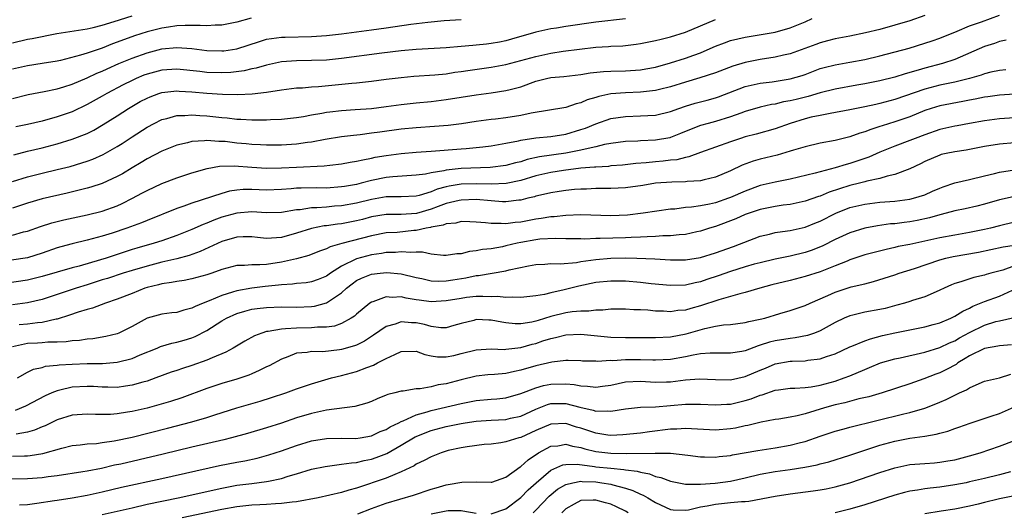
# Model space of a CAD drawing. Units: inches. Extents: x 2598000 to 2601000, y 1542000 to 1544541.
# Drawn here: x 2598484 to 2598616, y 1542067 to 1542133 of the extents above; entities that cross this region are included whole.
import ezdxf

# ---------------------------------------------------------------- set-up
doc = ezdxf.new("R2010")
doc.units = ezdxf.units.IN
doc.header["$MEASUREMENT"] = 0
doc.layers.add('LD25981542_2ft', color=82, linetype='Continuous')

msp = doc.modelspace()

# ---------------------------------------------------------------- linework, layer by layer
at = {"layer": 'LD25981542_2ft'}
for points, elevation in [([(2598483, 1542104.06), (2598484.5, 1542104.5), (2598485, 1542104.62), (2598486.76, 1542105.24), (2598488.27, 1542105.73), (2598489.87, 1542106.13), (2598493, 1542106.78), (2598495, 1542107.3), (2598497, 1542108.01), (2598497.7, 1542108.3), (2598499.08, 1542109), (2598500.33, 1542109.67), (2598501, 1542110.05), (2598503, 1542110.99), (2598505, 1542111.75), (2598507, 1542112.42), (2598509.03, 1542113), (2598510.7, 1542113.3), (2598512.65, 1542113.35), (2598515, 1542113.16), (2598517, 1542113.02), (2598519, 1542113.06), (2598521, 1542113.18), (2598524.67, 1542113.33), (2598525.43, 1542113.43), (2598527, 1542113.59), (2598528.18, 1542113.82), (2598529, 1542113.95), (2598529.84, 1542114.16), (2598531, 1542114.37), (2598531.51, 1542114.49), (2598533, 1542114.74), (2598535, 1542114.98), (2598537, 1542115.15), (2598539, 1542115.31), (2598543, 1542115.59), (2598543.67, 1542115.67), (2598545, 1542115.77), (2598545.89, 1542115.89), (2598547, 1542116.01), (2598549, 1542116.36), (2598550.68, 1542116.68), (2598551, 1542116.76), (2598553, 1542117.06), (2598555, 1542117.26), (2598557, 1542117.57), (2598559, 1542118.17), (2598559.62, 1542118.38), (2598561, 1542118.95), (2598563, 1542119.64), (2598565, 1542119.94), (2598567, 1542120), (2598567.95, 1542120.05), (2598569, 1542120.12), (2598571, 1542120.6), (2598572.11, 1542121), (2598573, 1542121.3), (2598574.31, 1542121.69), (2598575.89, 1542122.11), (2598577, 1542122.42), (2598577.43, 1542122.57), (2598581, 1542123.92), (2598582.19, 1542124.19), (2598583, 1542124.4), (2598584.58, 1542124.58), (2598587, 1542124.94), (2598588.59, 1542125.41), (2598589, 1542125.56), (2598591, 1542126.32), (2598591.53, 1542126.47), (2598593, 1542126.85), (2598595, 1542127.18), (2598597, 1542127.54), (2598599, 1542128.02), (2598602.93, 1542129.07), (2598605, 1542129.71), (2598605.97, 1542130.03), (2598607, 1542130.4), (2598609.33, 1542131.33), (2598611, 1542132.02), (2598612.57, 1542132.57), (2598615, 1542133.45)], 8470), ([(2598605, 1542133.42), (2598603, 1542132.73), (2598601, 1542132.12), (2598599, 1542131.57), (2598597.09, 1542131.09), (2598595, 1542130.65), (2598593, 1542130.29), (2598591.98, 1542130.02), (2598591, 1542129.77), (2598590.44, 1542129.56), (2598587, 1542128.31), (2598586.12, 1542128.12), (2598585, 1542127.85), (2598583, 1542127.54), (2598581, 1542127.16), (2598579.33, 1542126.67), (2598577, 1542125.78), (2598574.91, 1542125.09), (2598573, 1542124.53), (2598571, 1542123.9), (2598569.55, 1542123.55), (2598569, 1542123.4), (2598567, 1542123.17), (2598565, 1542123.09), (2598563, 1542122.94), (2598561.4, 1542122.6), (2598561, 1542122.47), (2598559.87, 1542122.14), (2598559, 1542121.74), (2598558.38, 1542121.62), (2598557, 1542121.14), (2598552.37, 1542120.37), (2598551, 1542120.07), (2598549, 1542119.76), (2598547.58, 1542119.58), (2598547, 1542119.52), (2598545, 1542119.25), (2598543.06, 1542118.94), (2598541.29, 1542118.71), (2598539.43, 1542118.57), (2598537, 1542118.43), (2598535, 1542118.24), (2598532.15, 1542117.85), (2598531, 1542117.68), (2598529.49, 1542117.49), (2598528.59, 1542117.41), (2598527, 1542117.2), (2598524.84, 1542116.84), (2598523, 1542116.5), (2598522.44, 1542116.44), (2598521, 1542116.24), (2598519, 1542116.12), (2598517, 1542116.11), (2598516.16, 1542116.16), (2598515, 1542116.2), (2598514.28, 1542116.28), (2598513, 1542116.38), (2598511.43, 1542116.57), (2598511, 1542116.61), (2598510.6, 1542116.6), (2598509, 1542116.73), (2598508.67, 1542116.67), (2598507, 1542116.57), (2598506.4, 1542116.4), (2598505, 1542116.08), (2598503, 1542115.29), (2598501, 1542114.27), (2598500.21, 1542113.79), (2598499, 1542113.07), (2598497.71, 1542112.29), (2598497, 1542111.9), (2598495.01, 1542110.99), (2598493.51, 1542110.49), (2598493, 1542110.34), (2598490.33, 1542109.67), (2598487, 1542108.94), (2598485, 1542108.37), (2598483, 1542107.67)], 8468), ([(2598483, 1542129.75), (2598485, 1542130.24), (2598485.66, 1542130.34), (2598488.93, 1542131), (2598493, 1542131.65), (2598493.82, 1542131.82), (2598495, 1542132.12), (2598496.61, 1542132.61), (2598499, 1542133.39)], 8456), ([(2598514.93, 1542133.07), (2598513, 1542132.55), (2598511, 1542132.12), (2598510.11, 1542132.11), (2598509, 1542132.02), (2598508.1, 1542132.1), (2598507, 1542132.08), (2598506.09, 1542132.09), (2598505, 1542132.02), (2598503.86, 1542131.86), (2598503, 1542131.72), (2598501, 1542131.22), (2598499.31, 1542130.69), (2598497, 1542129.84), (2598496.38, 1542129.62), (2598495, 1542129.05), (2598493, 1542128.38), (2598492.1, 1542128.1), (2598489.43, 1542127.43), (2598489, 1542127.34), (2598487, 1542126.99), (2598485, 1542126.71), (2598483, 1542126.25)], 8458), ([(2598483, 1542111.26), (2598485, 1542111.87), (2598487, 1542112.36), (2598489, 1542112.83), (2598490.73, 1542113.27), (2598492.28, 1542113.72), (2598493, 1542113.96), (2598493.76, 1542114.24), (2598495.15, 1542114.85), (2598497, 1542115.92), (2598497.66, 1542116.34), (2598499, 1542117.22), (2598501, 1542118.49), (2598501.98, 1542119), (2598503, 1542119.51), (2598503.66, 1542119.66), (2598505, 1542120.05), (2598506.07, 1542120.07), (2598507, 1542120.16), (2598508.06, 1542120.06), (2598509, 1542120.02), (2598511, 1542119.79), (2598511.73, 1542119.73), (2598513, 1542119.57), (2598513.56, 1542119.56), (2598515, 1542119.47), (2598515.48, 1542119.48), (2598517, 1542119.47), (2598517.51, 1542119.51), (2598519, 1542119.56), (2598521, 1542119.79), (2598521.94, 1542119.94), (2598523, 1542120.14), (2598524.38, 1542120.38), (2598525, 1542120.5), (2598525.43, 1542120.57), (2598527, 1542120.75), (2598528.85, 1542120.85), (2598531, 1542121), (2598533, 1542121.26), (2598535, 1542121.55), (2598537, 1542121.77), (2598539, 1542121.95), (2598541, 1542122.19), (2598545, 1542122.84), (2598547, 1542123.09), (2598549, 1542123.38), (2598549.54, 1542123.54), (2598551, 1542123.91), (2598553, 1542124.63), (2598554.42, 1542125), (2598555, 1542125.12), (2598556.72, 1542125.28), (2598559, 1542125.54), (2598560.24, 1542125.76), (2598562.05, 1542125.95), (2598563, 1542126), (2598565, 1542126.04), (2598567, 1542126.17), (2598567.71, 1542126.29), (2598569, 1542126.54), (2598571, 1542127.1), (2598573, 1542127.72), (2598574.14, 1542128.14), (2598575, 1542128.44), (2598576.31, 1542129), (2598577, 1542129.31), (2598578.22, 1542129.78), (2598579, 1542130.06), (2598581, 1542130.54), (2598585, 1542131.21), (2598587, 1542131.76), (2598589, 1542132.59), (2598589.94, 1542133)], 8466), ([(2598565, 1542132.99), (2598561, 1542132.53), (2598557, 1542131.96), (2598555.74, 1542131.74), (2598555, 1542131.64), (2598553, 1542131.18), (2598549.75, 1542130.25), (2598549, 1542130.04), (2598548.13, 1542129.87), (2598547, 1542129.66), (2598546.39, 1542129.61), (2598545, 1542129.45), (2598544.57, 1542129.43), (2598543, 1542129.27), (2598541, 1542129.11), (2598537, 1542128.89), (2598535, 1542128.72), (2598532.4, 1542128.4), (2598527, 1542127.67), (2598525, 1542127.47), (2598523, 1542127.39), (2598521, 1542127.36), (2598519, 1542127.21), (2598517, 1542126.8), (2598515.6, 1542126.4), (2598515, 1542126.28), (2598513.97, 1542126.03), (2598512.2, 1542125.8), (2598511, 1542125.75), (2598509, 1542125.82), (2598508.06, 1542125.94), (2598505, 1542126.25), (2598503, 1542126.12), (2598501, 1542125.59), (2598500.57, 1542125.43), (2598499.55, 1542125), (2598499, 1542124.75), (2598497.83, 1542124.17), (2598495.61, 1542123), (2598495, 1542122.64), (2598493, 1542121.51), (2598491, 1542120.57), (2598489, 1542119.87), (2598487, 1542119.32), (2598485, 1542118.86), (2598483.47, 1542118.53)], 8462), ([(2598483, 1542122.34), (2598485.12, 1542122.88), (2598487.25, 1542123.25), (2598489, 1542123.62), (2598489.9, 1542123.9), (2598491, 1542124.26), (2598493, 1542125.1), (2598494.29, 1542125.71), (2598495, 1542125.98), (2598495.69, 1542126.31), (2598497.25, 1542127), (2598499, 1542127.74), (2598501, 1542128.45), (2598503, 1542128.95), (2598505, 1542129.14), (2598507, 1542129), (2598509, 1542128.73), (2598511, 1542128.68), (2598511.29, 1542128.71), (2598513, 1542128.99), (2598516.03, 1542129.97), (2598517, 1542130.24), (2598517.65, 1542130.35), (2598519, 1542130.52), (2598519.46, 1542130.54), (2598523, 1542130.6), (2598525, 1542130.75), (2598527, 1542130.99), (2598531, 1542131.52), (2598533, 1542131.79), (2598536.27, 1542132.27), (2598538.54, 1542132.54), (2598540.74, 1542132.74), (2598543, 1542132.87)], 8460), ([(2598483.2, 1542114.8), (2598485, 1542115.28), (2598487, 1542115.76), (2598489, 1542116.28), (2598491, 1542116.88), (2598493, 1542117.67), (2598493.89, 1542118.11), (2598495.16, 1542118.84), (2598497, 1542120.01), (2598498.52, 1542121), (2598500.1, 1542121.91), (2598501, 1542122.39), (2598501.43, 1542122.57), (2598502.59, 1542123), (2598503, 1542123.13), (2598505, 1542123.35), (2598505.32, 1542123.32), (2598507, 1542123.24), (2598509, 1542123.06), (2598511.08, 1542122.92), (2598513.14, 1542122.86), (2598515.05, 1542122.95), (2598517, 1542123.2), (2598519, 1542123.51), (2598521, 1542123.74), (2598521.78, 1542123.78), (2598523, 1542123.9), (2598523.95, 1542123.95), (2598528.37, 1542124.37), (2598529, 1542124.41), (2598531, 1542124.65), (2598533, 1542124.92), (2598535, 1542125.16), (2598536.7, 1542125.3), (2598539.5, 1542125.5), (2598541, 1542125.65), (2598542.17, 1542125.83), (2598543, 1542125.93), (2598543.92, 1542126.08), (2598547, 1542126.52), (2598549, 1542126.87), (2598551, 1542127.39), (2598553, 1542127.96), (2598555, 1542128.39), (2598556.64, 1542128.64), (2598561, 1542129.18), (2598562.71, 1542129.29), (2598563, 1542129.32), (2598564.61, 1542129.39), (2598565, 1542129.42), (2598566.42, 1542129.58), (2598567, 1542129.66), (2598569, 1542130.07), (2598569.73, 1542130.27), (2598571, 1542130.56), (2598573, 1542131.18), (2598577, 1542132.9)], 8464), ([(2598615.87, 1542130.13), (2598615, 1542129.94), (2598614.32, 1542129.68), (2598613, 1542129.3), (2598609, 1542127.56), (2598607.35, 1542127), (2598605, 1542126.38), (2598604.1, 1542126.1), (2598602.36, 1542125.64), (2598601, 1542125.2), (2598599, 1542124.69), (2598597, 1542124.28), (2598595.9, 1542124.1), (2598593, 1542123.59), (2598591, 1542123.09), (2598589.39, 1542122.61), (2598587.78, 1542122.22), (2598587, 1542122.01), (2598586.13, 1542121.87), (2598585, 1542121.58), (2598584.49, 1542121.51), (2598583, 1542121.18), (2598581, 1542120.6), (2598580.39, 1542120.39), (2598579, 1542119.87), (2598577, 1542119.24), (2598576.05, 1542119), (2598575, 1542118.71), (2598573.75, 1542118.25), (2598572.34, 1542117.66), (2598571, 1542117.13), (2598570.9, 1542117.1), (2598569, 1542116.76), (2598567, 1542116.68), (2598566.65, 1542116.65), (2598565, 1542116.6), (2598563, 1542116.32), (2598562.18, 1542116.18), (2598561, 1542115.88), (2598559.58, 1542115.58), (2598559, 1542115.41), (2598557, 1542115.02), (2598553.48, 1542114.52), (2598551.83, 1542114.17), (2598551, 1542113.89), (2598550.27, 1542113.73), (2598549, 1542113.36), (2598546.89, 1542113.11), (2598543, 1542112.97), (2598541, 1542112.78), (2598540.69, 1542112.69), (2598539, 1542112.41), (2598538.24, 1542112.24), (2598537, 1542112.07), (2598533.87, 1542111.87), (2598533, 1542111.79), (2598531, 1542111.37), (2598529.62, 1542111), (2598529, 1542110.85), (2598527.41, 1542110.59), (2598527, 1542110.51), (2598525, 1542110.37), (2598523.61, 1542110.39), (2598521.63, 1542110.37), (2598521, 1542110.34), (2598520.26, 1542110.26), (2598519, 1542110.16), (2598517, 1542110.09), (2598515, 1542110.17), (2598513.84, 1542110.16), (2598513, 1542110.09), (2598512.05, 1542109.95), (2598511, 1542109.66), (2598507, 1542108.34), (2598505.93, 1542107.93), (2598505, 1542107.62), (2598501, 1542106.04), (2598500.28, 1542105.72), (2598498.31, 1542105), (2598496.33, 1542104.33), (2598495, 1542103.92), (2598493, 1542103.39), (2598491, 1542102.93), (2598489.49, 1542102.51), (2598489, 1542102.37), (2598487, 1542101.66), (2598485, 1542101.06), (2598481, 1542100.49)], 8472), ([(2598615.85, 1542126.15), (2598615, 1542126.07), (2598613.83, 1542125.83), (2598613, 1542125.64), (2598612.54, 1542125.46), (2598610.99, 1542125), (2598609, 1542124.51), (2598607, 1542124.1), (2598605, 1542123.59), (2598601, 1542122.18), (2598599, 1542121.65), (2598598.46, 1542121.54), (2598597, 1542121.21), (2598595, 1542120.8), (2598592.34, 1542120.34), (2598591, 1542120.08), (2598589.82, 1542119.82), (2598589, 1542119.61), (2598586.99, 1542119), (2598585, 1542118.26), (2598582.45, 1542117.55), (2598581, 1542117.19), (2598580.38, 1542117), (2598579, 1542116.55), (2598577, 1542115.85), (2598575, 1542115.12), (2598573.47, 1542114.53), (2598573, 1542114.45), (2598571.84, 1542114.16), (2598571, 1542114.09), (2598570.03, 1542113.97), (2598569, 1542113.89), (2598567.74, 1542113.74), (2598566.36, 1542113.64), (2598564.57, 1542113.43), (2598563, 1542113.32), (2598562.73, 1542113.27), (2598561, 1542113.18), (2598560.84, 1542113.16), (2598559, 1542113.01), (2598556.7, 1542112.7), (2598555, 1542112.44), (2598553, 1542112), (2598551, 1542111.38), (2598549.04, 1542110.96), (2598547, 1542110.9), (2598545, 1542110.95), (2598543, 1542110.87), (2598541.4, 1542110.6), (2598541, 1542110.51), (2598539.8, 1542110.2), (2598539, 1542109.88), (2598537.39, 1542109.39), (2598537, 1542109.3), (2598535, 1542109.19), (2598533.2, 1542109.2), (2598533, 1542109.19), (2598531, 1542108.85), (2598529, 1542108.35), (2598527, 1542107.99), (2598526.07, 1542107.93), (2598525, 1542107.83), (2598523.73, 1542107.72), (2598523, 1542107.72), (2598521.48, 1542107.48), (2598521, 1542107.45), (2598519, 1542107.1), (2598517, 1542107.05), (2598515, 1542107.18), (2598513, 1542107.02), (2598511, 1542106.46), (2598509.92, 1542106.08), (2598509, 1542105.69), (2598508.5, 1542105.5), (2598507, 1542104.84), (2598505, 1542104.05), (2598503, 1542103.33), (2598501.95, 1542103), (2598499.65, 1542102.35), (2598499, 1542102.16), (2598496.62, 1542101.38), (2598495.53, 1542101), (2598494.76, 1542100.76), (2598491.95, 1542099.95), (2598491, 1542099.72), (2598489, 1542099.15), (2598487, 1542098.55), (2598485, 1542098.07), (2598482.32, 1542097.68)], 8474), ([(2598617, 1542122.92), (2598615, 1542122.78), (2598613.43, 1542122.57), (2598613, 1542122.52), (2598611.74, 1542122.26), (2598611, 1542122.13), (2598610.07, 1542121.93), (2598607, 1542121.35), (2598605.85, 1542121), (2598605, 1542120.71), (2598603, 1542119.88), (2598601, 1542119.2), (2598599.31, 1542118.69), (2598599, 1542118.58), (2598597.8, 1542118.2), (2598597, 1542117.87), (2598596.32, 1542117.68), (2598595, 1542117.21), (2598593, 1542116.74), (2598591, 1542116.35), (2598589, 1542115.89), (2598587.44, 1542115.44), (2598587, 1542115.29), (2598585.24, 1542114.76), (2598583, 1542114.21), (2598582.06, 1542113.94), (2598580.58, 1542113.42), (2598579, 1542112.69), (2598577, 1542111.84), (2598575.48, 1542111.48), (2598575, 1542111.33), (2598573.23, 1542111.23), (2598573, 1542111.19), (2598571.17, 1542111.17), (2598569, 1542111.01), (2598567.29, 1542110.71), (2598565, 1542110.39), (2598563, 1542110.29), (2598561, 1542110.3), (2598559.76, 1542110.24), (2598559, 1542110.24), (2598558.18, 1542110.18), (2598557, 1542110.04), (2598556.1, 1542109.9), (2598555, 1542109.75), (2598554.41, 1542109.59), (2598553, 1542109.28), (2598552.8, 1542109.2), (2598551.94, 1542109), (2598551, 1542108.75), (2598550.73, 1542108.73), (2598549, 1542108.51), (2598548.55, 1542108.55), (2598547, 1542108.65), (2598545, 1542108.85), (2598543, 1542108.77), (2598542.72, 1542108.72), (2598541, 1542108.3), (2598539.92, 1542107.92), (2598539, 1542107.57), (2598537.03, 1542106.97), (2598535, 1542106.82), (2598533, 1542106.84), (2598531, 1542106.52), (2598529.81, 1542106.19), (2598529, 1542105.99), (2598527, 1542105.6), (2598526.46, 1542105.54), (2598525, 1542105.32), (2598524.7, 1542105.3), (2598523, 1542104.96), (2598521, 1542104.33), (2598519, 1542103.77), (2598517.66, 1542103.66), (2598517, 1542103.64), (2598515.76, 1542103.76), (2598515, 1542103.86), (2598513.85, 1542103.85), (2598513, 1542103.81), (2598511, 1542103.22), (2598508.11, 1542101.89), (2598506.64, 1542101.36), (2598505, 1542100.92), (2598503, 1542100.46), (2598501, 1542099.95), (2598499, 1542099.36), (2598497.81, 1542099), (2598495.7, 1542098.3), (2598495, 1542098.09), (2598493, 1542097.45), (2598491.53, 1542097), (2598487, 1542095.49), (2598485, 1542095.03), (2598483, 1542094.78)], 8476), ([(2598617, 1542119.77), (2598615, 1542119.6), (2598613, 1542119.36), (2598611, 1542118.99), (2598609.33, 1542118.67), (2598609, 1542118.62), (2598607, 1542118.18), (2598605, 1542117.5), (2598603.73, 1542117), (2598603, 1542116.7), (2598601, 1542115.95), (2598599, 1542115.15), (2598597.52, 1542114.48), (2598595, 1542113.63), (2598594.49, 1542113.51), (2598593, 1542113.06), (2598591, 1542112.54), (2598590.35, 1542112.35), (2598587, 1542111.57), (2598585, 1542111.17), (2598583, 1542110.69), (2598581, 1542109.97), (2598579, 1542109.1), (2598578.74, 1542109), (2598577, 1542108.41), (2598576.23, 1542108.23), (2598575, 1542108), (2598573.82, 1542107.82), (2598573, 1542107.76), (2598571.57, 1542107.57), (2598571, 1542107.53), (2598567.33, 1542107), (2598565.24, 1542106.76), (2598563, 1542106.65), (2598559, 1542106.77), (2598557, 1542106.72), (2598555.46, 1542106.54), (2598555, 1542106.52), (2598553.71, 1542106.29), (2598553, 1542106.2), (2598551, 1542105.82), (2598550.23, 1542105.77), (2598549, 1542105.58), (2598548.36, 1542105.64), (2598547, 1542105.62), (2598546.26, 1542105.74), (2598545, 1542105.83), (2598544.16, 1542105.84), (2598543, 1542105.89), (2598542.31, 1542105.69), (2598541, 1542105.6), (2598540.59, 1542105.41), (2598539, 1542105.14), (2598538.9, 1542105.1), (2598538.35, 1542105), (2598537, 1542104.7), (2598536.68, 1542104.68), (2598534.45, 1542104.45), (2598533, 1542104.37), (2598531, 1542104), (2598527.05, 1542102.95), (2598525.5, 1542102.5), (2598525, 1542102.23), (2598524.07, 1542101.93), (2598522.64, 1542101.36), (2598521, 1542100.91), (2598519, 1542100.45), (2598517, 1542100.17), (2598516.1, 1542100.1), (2598515, 1542100.13), (2598514.03, 1542100.03), (2598513, 1542100.01), (2598511, 1542099.47), (2598509.67, 1542099), (2598509, 1542098.78), (2598507, 1542098.22), (2598505.99, 1542098.01), (2598505, 1542097.88), (2598504.27, 1542097.73), (2598503, 1542097.59), (2598502.54, 1542097.46), (2598501, 1542097.1), (2598500.7, 1542097), (2598499, 1542096.3), (2598497, 1542095.51), (2598495.44, 1542095), (2598493.69, 1542094.31), (2598493, 1542094.14), (2598491.78, 1542093.78), (2598490.63, 1542093.37), (2598489, 1542092.87), (2598488.86, 1542092.86), (2598487, 1542092.42), (2598486.37, 1542092.37), (2598485, 1542092.19), (2598483.91, 1542092.09)], 8478), ([(2598617, 1542116.43), (2598615, 1542116.23), (2598613, 1542115.91), (2598610.55, 1542115.45), (2598609, 1542115.23), (2598607.88, 1542115), (2598607.17, 1542114.83), (2598607, 1542114.78), (2598605, 1542113.9), (2598604.41, 1542113.59), (2598603, 1542112.95), (2598601, 1542112.2), (2598599.97, 1542111.97), (2598599, 1542111.66), (2598597.27, 1542111.27), (2598597, 1542111.19), (2598596.26, 1542111), (2598595, 1542110.7), (2598592.2, 1542109.8), (2598591, 1542109.29), (2598590.78, 1542109.22), (2598589, 1542108.6), (2598587, 1542108.19), (2598586.07, 1542108.07), (2598585, 1542107.91), (2598583, 1542107.49), (2598581.51, 1542107), (2598581, 1542106.82), (2598579.73, 1542106.27), (2598577, 1542105.24), (2598576.22, 1542105), (2598575, 1542104.6), (2598574.51, 1542104.51), (2598573, 1542104.18), (2598572.14, 1542104.14), (2598571, 1542103.99), (2598569.98, 1542103.98), (2598569, 1542103.89), (2598567.86, 1542103.86), (2598567, 1542103.8), (2598565.76, 1542103.76), (2598565, 1542103.71), (2598561.61, 1542103.61), (2598561, 1542103.62), (2598559.56, 1542103.56), (2598559, 1542103.58), (2598557, 1542103.57), (2598555.62, 1542103.62), (2598553.52, 1542103.52), (2598553, 1542103.46), (2598551, 1542103.11), (2598550.5, 1542103), (2598549, 1542102.63), (2598548.53, 1542102.53), (2598547, 1542102.26), (2598545.84, 1542102.16), (2598545, 1542101.97), (2598544.1, 1542101.91), (2598543, 1542101.6), (2598542.42, 1542101.58), (2598541, 1542101.35), (2598540.64, 1542101.36), (2598539, 1542101.54), (2598537.82, 1542101.82), (2598537, 1542101.79), (2598536.26, 1542101.74), (2598535, 1542101.86), (2598534.22, 1542101.78), (2598533, 1542101.75), (2598532.37, 1542101.63), (2598531, 1542101.46), (2598529, 1542100.93), (2598527, 1542099.93), (2598525.55, 1542099), (2598525, 1542098.59), (2598523.87, 1542098.13), (2598523, 1542097.82), (2598522.29, 1542097.71), (2598521, 1542097.62), (2598520.47, 1542097.53), (2598519, 1542097.46), (2598518.6, 1542097.4), (2598516.78, 1542097.22), (2598515, 1542097), (2598513, 1542096.64), (2598512.45, 1542096.45), (2598511, 1542096.03), (2598509.31, 1542095.31), (2598508.49, 1542095), (2598507.44, 1542094.56), (2598507, 1542094.31), (2598505.93, 1542094.07), (2598505, 1542093.76), (2598504.3, 1542093.7), (2598503, 1542093.53), (2598501, 1542092.99), (2598499, 1542091.88), (2598497.25, 1542091), (2598497, 1542090.89), (2598495.48, 1542090.52), (2598493.76, 1542090.24), (2598493, 1542090.18), (2598491.98, 1542090.02), (2598491, 1542089.95), (2598490.18, 1542089.82), (2598489, 1542089.77), (2598487.76, 1542089.76), (2598487, 1542089.69), (2598486.36, 1542089.64), (2598485, 1542089.58), (2598483, 1542089.17)], 8480), ([(2598483.68, 1542085), (2598485, 1542085.76), (2598485.83, 1542086.17), (2598487, 1542086.41), (2598487.44, 1542086.56), (2598489, 1542086.7), (2598489.26, 1542086.74), (2598491, 1542086.85), (2598493, 1542086.92), (2598495.06, 1542086.94), (2598497, 1542087.09), (2598499, 1542087.6), (2598500.08, 1542088.08), (2598502.34, 1542089), (2598502.79, 1542089.21), (2598504.34, 1542089.66), (2598505, 1542089.78), (2598505.95, 1542090.05), (2598507, 1542090.35), (2598507.46, 1542090.54), (2598509, 1542091.36), (2598511, 1542092.62), (2598511.65, 1542093), (2598513, 1542093.61), (2598514.07, 1542093.93), (2598515, 1542094.17), (2598515.73, 1542094.27), (2598517, 1542094.41), (2598519, 1542094.49), (2598521, 1542094.47), (2598523, 1542094.54), (2598523.41, 1542094.59), (2598525, 1542095.04), (2598527, 1542096.39), (2598527.68, 1542097), (2598528.42, 1542097.58), (2598529, 1542098.01), (2598529.66, 1542098.34), (2598531, 1542098.88), (2598532.17, 1542099), (2598533.07, 1542099.07), (2598535, 1542098.89), (2598537, 1542098.42), (2598537.73, 1542098.27), (2598539, 1542097.98), (2598539.94, 1542097.94), (2598541, 1542097.96), (2598541.89, 1542098.11), (2598543.63, 1542098.37), (2598545, 1542098.67), (2598545.31, 1542098.69), (2598549, 1542099.3), (2598549.43, 1542099.43), (2598552, 1542100), (2598553, 1542100.17), (2598554.21, 1542100.21), (2598555, 1542100.27), (2598556.24, 1542100.24), (2598558.44, 1542100.44), (2598559, 1542100.54), (2598561, 1542100.83), (2598563, 1542101), (2598565.03, 1542101.03), (2598566.51, 1542101), (2598568.9, 1542100.9), (2598571, 1542100.77), (2598573, 1542100.77), (2598575, 1542101.08), (2598577, 1542101.7), (2598579.43, 1542102.57), (2598583, 1542103.94), (2598584.23, 1542104.23), (2598585, 1542104.43), (2598586.66, 1542104.66), (2598587, 1542104.72), (2598589, 1542105.15), (2598590.31, 1542105.69), (2598591, 1542105.95), (2598593.1, 1542107), (2598595, 1542107.76), (2598597, 1542108.23), (2598599, 1542108.47), (2598601, 1542108.63), (2598603, 1542108.88), (2598603.5, 1542109), (2598605, 1542109.48), (2598606.05, 1542109.95), (2598607, 1542110.36), (2598607.46, 1542110.54), (2598609, 1542111.05), (2598611, 1542111.5), (2598613, 1542111.98), (2598614.31, 1542112.31), (2598615, 1542112.5), (2598617, 1542112.8)], 8482), ([(2598616.82, 1542109.18), (2598615, 1542108.78), (2598613, 1542108.2), (2598611.96, 1542107.96), (2598610.39, 1542107.61), (2598609, 1542107.34), (2598607.84, 1542107), (2598607, 1542106.78), (2598605.63, 1542106.37), (2598603.98, 1542106.02), (2598603, 1542105.85), (2598602.23, 1542105.77), (2598601, 1542105.61), (2598600.43, 1542105.57), (2598598.66, 1542105.34), (2598597, 1542105.02), (2598595, 1542104.4), (2598593, 1542103.48), (2598591.35, 1542102.65), (2598589.93, 1542102.07), (2598589, 1542101.76), (2598587, 1542101.28), (2598585, 1542100.88), (2598583, 1542100.4), (2598582.18, 1542100.18), (2598581, 1542099.84), (2598579, 1542099.22), (2598577.37, 1542098.63), (2598575.86, 1542098.14), (2598575, 1542097.83), (2598574.3, 1542097.7), (2598573, 1542097.39), (2598571, 1542097.33), (2598568.41, 1542097.59), (2598567, 1542097.76), (2598565, 1542097.93), (2598563, 1542097.95), (2598561, 1542097.73), (2598558.74, 1542097.26), (2598556.77, 1542096.77), (2598555, 1542096.38), (2598554.17, 1542096.17), (2598553, 1542095.97), (2598551, 1542095.74), (2598549.81, 1542095.81), (2598549, 1542095.75), (2598547.87, 1542095.87), (2598547, 1542095.85), (2598545.9, 1542095.9), (2598545, 1542095.86), (2598543.73, 1542095.73), (2598543, 1542095.63), (2598541, 1542095.28), (2598539, 1542095.16), (2598537.38, 1542095.38), (2598537, 1542095.45), (2598535.65, 1542095.65), (2598535, 1542095.82), (2598533.76, 1542095.76), (2598533, 1542095.83), (2598531.18, 1542095.18), (2598531, 1542095.14), (2598530.8, 1542095), (2598529, 1542093.53), (2598528.73, 1542093.27), (2598528.29, 1542093), (2598527, 1542092.28), (2598526.07, 1542091.93), (2598525, 1542091.77), (2598523.78, 1542091.78), (2598523, 1542091.68), (2598521, 1542091.67), (2598519.54, 1542091.54), (2598519, 1542091.53), (2598517.2, 1542091.2), (2598517, 1542091.19), (2598516.36, 1542091), (2598515.37, 1542090.63), (2598514.08, 1542089.92), (2598512.5, 1542089), (2598511.54, 1542088.46), (2598509.7, 1542087.7), (2598509, 1542087.37), (2598507, 1542086.65), (2598505.73, 1542086.27), (2598505, 1542086), (2598504.24, 1542085.76), (2598502.18, 1542085), (2598501, 1542084.59), (2598500.45, 1542084.45), (2598499, 1542084.02), (2598498.12, 1542083.88), (2598497, 1542083.74), (2598495.76, 1542083.76), (2598495, 1542083.75), (2598493.84, 1542083.84), (2598493, 1542083.87), (2598491, 1542083.78), (2598489.36, 1542083.36), (2598489, 1542083.29), (2598488.29, 1542083), (2598487.4, 1542082.6), (2598484.75, 1542081.25), (2598483.35, 1542080.65)], 8484), ([(2598617, 1542105.79), (2598615, 1542105.34), (2598613.78, 1542105), (2598613, 1542104.82), (2598611, 1542104.41), (2598609, 1542104.07), (2598607, 1542103.7), (2598603, 1542102.85), (2598601.45, 1542102.55), (2598601, 1542102.43), (2598599.82, 1542102.18), (2598598.22, 1542101.78), (2598597, 1542101.45), (2598595, 1542100.76), (2598594.63, 1542100.62), (2598593, 1542099.96), (2598591, 1542099.19), (2598589, 1542098.55), (2598587, 1542098.03), (2598584.57, 1542097.43), (2598582.95, 1542097), (2598581, 1542096.41), (2598580.25, 1542096.25), (2598577.44, 1542095.44), (2598575, 1542094.62), (2598573.72, 1542094.28), (2598573, 1542094.07), (2598572, 1542094), (2598571, 1542093.85), (2598570.08, 1542093.92), (2598569, 1542093.93), (2598567.96, 1542094.04), (2598567, 1542094.09), (2598566.11, 1542094.11), (2598565, 1542094.2), (2598563, 1542094.17), (2598561.94, 1542094.06), (2598561, 1542094.06), (2598560.07, 1542093.93), (2598559, 1542093.94), (2598557.84, 1542093.84), (2598557, 1542093.71), (2598555, 1542093.2), (2598553.31, 1542092.69), (2598553, 1542092.59), (2598552.47, 1542092.47), (2598551, 1542092.25), (2598550.25, 1542092.25), (2598549, 1542092.37), (2598548.45, 1542092.45), (2598547, 1542092.71), (2598546.7, 1542092.7), (2598545, 1542092.79), (2598544.69, 1542092.69), (2598543, 1542092.28), (2598542.01, 1542092.01), (2598541, 1542091.7), (2598540.3, 1542091.7), (2598539, 1542091.86), (2598538.12, 1542092.12), (2598537, 1542092.35), (2598536.36, 1542092.36), (2598535, 1542092.5), (2598534.2, 1542092.2), (2598533, 1542091.87), (2598531.3, 1542090.7), (2598530.09, 1542089.91), (2598529, 1542089.38), (2598528.73, 1542089.27), (2598527, 1542088.78), (2598526.74, 1542088.74), (2598524.51, 1542088.51), (2598523, 1542088.53), (2598522.41, 1542088.41), (2598521, 1542088.29), (2598519.81, 1542087.81), (2598519, 1542087.53), (2598517.35, 1542086.64), (2598517, 1542086.48), (2598516.02, 1542085.98), (2598515, 1542085.56), (2598514.61, 1542085.39), (2598513, 1542084.85), (2598511, 1542084.25), (2598509, 1542083.58), (2598505.65, 1542082.35), (2598504.14, 1542081.86), (2598502.59, 1542081.41), (2598501, 1542080.98), (2598499, 1542080.52), (2598498.41, 1542080.41), (2598497, 1542080.2), (2598496.13, 1542080.13), (2598495, 1542080.11), (2598494.11, 1542080.11), (2598493, 1542080.18), (2598491, 1542080.04), (2598489, 1542079.4), (2598487.38, 1542078.62), (2598487, 1542078.48), (2598485.97, 1542078.03), (2598485, 1542077.74), (2598483.51, 1542077.51)], 8486), ([(2598483, 1542074.54), (2598484.6, 1542074.6), (2598485, 1542074.61), (2598485.37, 1542074.63), (2598487.09, 1542074.91), (2598489.62, 1542075.62), (2598491, 1542075.96), (2598492.06, 1542076.06), (2598493, 1542076.18), (2598494.26, 1542076.26), (2598495, 1542076.36), (2598496.6, 1542076.6), (2598499, 1542077.1), (2598503.72, 1542078.28), (2598507, 1542079.13), (2598509, 1542079.72), (2598510.08, 1542080.08), (2598513, 1542080.99), (2598516.11, 1542081.89), (2598517.63, 1542082.37), (2598519.57, 1542083), (2598521, 1542083.53), (2598523, 1542084.23), (2598525.69, 1542085), (2598527, 1542085.32), (2598529, 1542085.87), (2598530.41, 1542086.41), (2598531.3, 1542086.7), (2598531.84, 1542087), (2598533, 1542087.59), (2598534.15, 1542088.15), (2598535, 1542088.52), (2598537, 1542088.56), (2598538.14, 1542088.14), (2598539, 1542087.97), (2598539.84, 1542087.84), (2598541, 1542087.82), (2598542.02, 1542088.02), (2598543, 1542088.25), (2598545, 1542088.77), (2598547, 1542088.9), (2598548.82, 1542088.82), (2598549, 1542088.83), (2598551, 1542089.05), (2598552.49, 1542089.51), (2598553, 1542089.62), (2598553.94, 1542089.94), (2598555, 1542090.28), (2598555.61, 1542090.39), (2598557, 1542090.77), (2598559, 1542090.84), (2598563, 1542090.47), (2598565, 1542090.4), (2598569, 1542090.4), (2598571, 1542090.51), (2598573.1, 1542090.9), (2598575.61, 1542091.61), (2598577, 1542091.91), (2598578.09, 1542092.09), (2598579, 1542092.16), (2598581, 1542092.41), (2598581.46, 1542092.54), (2598583, 1542092.84), (2598583.6, 1542093), (2598585.61, 1542093.61), (2598587, 1542094), (2598589, 1542094.67), (2598589.68, 1542095), (2598592.02, 1542096.02), (2598593, 1542096.48), (2598595.16, 1542097.16), (2598597, 1542097.59), (2598598.13, 1542097.87), (2598601, 1542098.79), (2598601.59, 1542099), (2598603.63, 1542099.63), (2598607, 1542100.79), (2598607.82, 1542101), (2598608.78, 1542101.22), (2598612.18, 1542101.82), (2598615.5, 1542102.5), (2598617, 1542102.74)], 8488), ([(2598617, 1542099.97), (2598615.42, 1542099.42), (2598613.84, 1542099), (2598613.19, 1542098.81), (2598613, 1542098.74), (2598611.58, 1542098.42), (2598609.83, 1542097.83), (2598609, 1542097.61), (2598608.57, 1542097.43), (2598607.59, 1542097), (2598607, 1542096.71), (2598606.52, 1542096.52), (2598605, 1542095.84), (2598603.36, 1542095.36), (2598603, 1542095.23), (2598602.27, 1542095), (2598601.28, 1542094.72), (2598599.7, 1542094.3), (2598599, 1542094.14), (2598597, 1542093.77), (2598595.4, 1542093.4), (2598595, 1542093.32), (2598594.23, 1542093), (2598593, 1542092.42), (2598591, 1542091.31), (2598590.24, 1542091), (2598589.33, 1542090.67), (2598587.66, 1542090.34), (2598587, 1542090.28), (2598585, 1542089.97), (2598584.22, 1542089.78), (2598583, 1542089.36), (2598582.71, 1542089.29), (2598581, 1542088.62), (2598580.53, 1542088.53), (2598579, 1542088.29), (2598578.31, 1542088.31), (2598576.32, 1542088.32), (2598575, 1542088.2), (2598574.05, 1542088.05), (2598573, 1542087.82), (2598571, 1542087.47), (2598569, 1542087.38), (2598568.62, 1542087.38), (2598567, 1542087.44), (2598565, 1542087.42), (2598563.3, 1542087.3), (2598563, 1542087.31), (2598561.2, 1542087.2), (2598561, 1542087.22), (2598559.25, 1542087.25), (2598559, 1542087.27), (2598557.32, 1542087.32), (2598557, 1542087.32), (2598555.12, 1542087.12), (2598553, 1542086.62), (2598551, 1542086.04), (2598550.12, 1542085.88), (2598549, 1542085.61), (2598547.46, 1542085.46), (2598546.59, 1542085.41), (2598545, 1542085.23), (2598543, 1542084.77), (2598541, 1542084.23), (2598539.93, 1542084.07), (2598539, 1542083.81), (2598537.54, 1542083.54), (2598537, 1542083.54), (2598535.25, 1542083.25), (2598535, 1542083.24), (2598534.15, 1542083), (2598533.21, 1542082.79), (2598533, 1542082.68), (2598531.79, 1542082.21), (2598531, 1542081.87), (2598530.38, 1542081.62), (2598528.81, 1542081.19), (2598525, 1542080.7), (2598523, 1542080.26), (2598521, 1542079.65), (2598519, 1542078.98), (2598517, 1542078.35), (2598514.42, 1542077.58), (2598512.32, 1542077), (2598511.27, 1542076.73), (2598507, 1542075.75), (2598503.18, 1542074.82), (2598499.94, 1542074.06), (2598497.5, 1542073.5), (2598496.67, 1542073.33), (2598494.91, 1542072.91), (2598493, 1542072.54), (2598492.44, 1542072.44), (2598489, 1542071.91), (2598487.77, 1542071.77), (2598487, 1542071.66), (2598485, 1542071.54), (2598481.47, 1542071.47)], 8490), ([(2598483.96, 1542068.04), (2598485, 1542068.11), (2598486.25, 1542068.25), (2598488.61, 1542068.61), (2598489, 1542068.69), (2598491, 1542069), (2598493, 1542069.36), (2598495, 1542069.79), (2598497.61, 1542070.39), (2598503, 1542071.58), (2598510.69, 1542073.31), (2598513, 1542073.77), (2598514.06, 1542073.94), (2598515.71, 1542074.29), (2598517.29, 1542074.71), (2598519, 1542075.27), (2598521, 1542075.97), (2598523, 1542076.58), (2598525, 1542076.91), (2598527, 1542076.94), (2598528.92, 1542076.92), (2598529.51, 1542077), (2598531, 1542077.25), (2598532.17, 1542077.83), (2598533, 1542078.12), (2598533.53, 1542078.47), (2598534.67, 1542079), (2598535, 1542079.17), (2598535.26, 1542079.26), (2598537, 1542080.06), (2598538.46, 1542080.46), (2598539, 1542080.65), (2598543, 1542081.6), (2598545, 1542081.97), (2598547, 1542082.16), (2598547.79, 1542082.21), (2598549, 1542082.35), (2598551, 1542082.92), (2598553, 1542083.7), (2598554, 1542084), (2598555, 1542084.18), (2598557, 1542084.22), (2598558.12, 1542084.12), (2598559, 1542083.95), (2598559.92, 1542083.92), (2598561, 1542083.77), (2598561.91, 1542083.91), (2598563, 1542084.05), (2598565, 1542084.47), (2598567, 1542084.56), (2598569, 1542084.43), (2598570.47, 1542084.47), (2598571, 1542084.49), (2598573, 1542084.75), (2598574.88, 1542084.88), (2598577, 1542084.78), (2598579, 1542084.76), (2598581, 1542085.19), (2598583, 1542086.05), (2598583.68, 1542086.32), (2598585, 1542086.88), (2598587, 1542087.23), (2598587.25, 1542087.25), (2598589, 1542087.3), (2598589.37, 1542087.37), (2598591, 1542087.55), (2598591.87, 1542087.87), (2598593, 1542088.23), (2598595, 1542089.16), (2598595.25, 1542089.25), (2598597, 1542089.97), (2598597.76, 1542090.24), (2598599.35, 1542090.65), (2598601, 1542091.02), (2598605, 1542091.83), (2598606.12, 1542092.12), (2598607, 1542092.37), (2598608.49, 1542093), (2598609, 1542093.24), (2598610.07, 1542093.93), (2598611, 1542094.34), (2598611.43, 1542094.57), (2598613, 1542095.2), (2598615, 1542095.93), (2598616.71, 1542096.71)], 8492), ([(2598495, 1542066.75), (2598499, 1542067.67), (2598501, 1542068.12), (2598505.16, 1542069), (2598511, 1542070.28), (2598513, 1542070.66), (2598515, 1542070.92), (2598517, 1542071.17), (2598517.23, 1542071.23), (2598519, 1542071.58), (2598519.87, 1542071.87), (2598521, 1542072.19), (2598523, 1542072.8), (2598524.82, 1542073.18), (2598527, 1542073.46), (2598528.33, 1542073.67), (2598529, 1542073.71), (2598530.04, 1542073.96), (2598531, 1542074.14), (2598531.65, 1542074.35), (2598533.08, 1542074.92), (2598535, 1542076.02), (2598536.86, 1542077.14), (2598539, 1542077.98), (2598541, 1542078.51), (2598543, 1542078.91), (2598543.54, 1542079), (2598545, 1542079.22), (2598547, 1542079.38), (2598549, 1542079.47), (2598549.62, 1542079.62), (2598551, 1542079.9), (2598553, 1542080.83), (2598554.54, 1542081.46), (2598555, 1542081.58), (2598557, 1542081.6), (2598558.89, 1542081.11), (2598560.68, 1542080.68), (2598561, 1542080.56), (2598562.59, 1542080.59), (2598563, 1542080.54), (2598565, 1542080.89), (2598567, 1542081.08), (2598569, 1542081.12), (2598573, 1542081.51), (2598574.5, 1542081.5), (2598575, 1542081.51), (2598577, 1542081.39), (2598578.52, 1542081.48), (2598579, 1542081.49), (2598581, 1542081.99), (2598581.78, 1542082.22), (2598583, 1542082.71), (2598583.24, 1542082.76), (2598585, 1542083.35), (2598585.42, 1542083.42), (2598587, 1542083.62), (2598587.63, 1542083.63), (2598589, 1542083.73), (2598589.82, 1542083.82), (2598591, 1542084.05), (2598593, 1542084.59), (2598594.22, 1542085), (2598595, 1542085.3), (2598597, 1542086.15), (2598597.61, 1542086.39), (2598599.1, 1542087), (2598601, 1542087.56), (2598601.7, 1542087.7), (2598605, 1542088.45), (2598607, 1542089.07), (2598608.31, 1542089.69), (2598609, 1542089.98), (2598609.64, 1542090.36), (2598611, 1542091.09), (2598613, 1542092.04), (2598614.52, 1542092.52), (2598615, 1542092.64), (2598616.93, 1542093.07)], 8494), ([(2598616.59, 1542089.41), (2598615, 1542089.29), (2598614.77, 1542089.23), (2598613, 1542088.92), (2598611, 1542087.94), (2598610.42, 1542087.58), (2598609.44, 1542087), (2598609.19, 1542086.81), (2598607.89, 1542086.11), (2598607, 1542085.68), (2598606.49, 1542085.51), (2598604.89, 1542084.89), (2598603, 1542084.22), (2598599.29, 1542083), (2598597.51, 1542082.49), (2598596.19, 1542082.19), (2598594.32, 1542081.68), (2598593, 1542081.39), (2598591.57, 1542081), (2598589, 1542080.22), (2598587.94, 1542079.94), (2598587, 1542079.75), (2598585.5, 1542079.5), (2598585, 1542079.44), (2598583.11, 1542079.11), (2598581.34, 1542078.66), (2598581, 1542078.61), (2598579.69, 1542078.31), (2598579, 1542078.19), (2598577, 1542078.03), (2598573.82, 1542078.18), (2598573, 1542078.25), (2598571.83, 1542078.17), (2598571, 1542078.17), (2598568.18, 1542077.82), (2598567, 1542077.64), (2598564.62, 1542077.38), (2598563, 1542077.33), (2598562.63, 1542077.37), (2598561, 1542077.61), (2598559, 1542078.27), (2598558.43, 1542078.43), (2598557, 1542078.9), (2598555, 1542078.83), (2598553, 1542077.96), (2598552.34, 1542077.66), (2598551, 1542077.06), (2598550.73, 1542077), (2598549, 1542076.45), (2598548.33, 1542076.33), (2598547, 1542076.17), (2598546.09, 1542076.09), (2598543.81, 1542075.81), (2598543, 1542075.67), (2598541.29, 1542075.29), (2598541, 1542075.22), (2598540.32, 1542075), (2598539, 1542074.48), (2598538.05, 1542073.95), (2598537, 1542073.47), (2598536.73, 1542073.27), (2598535, 1542072.44), (2598534.12, 1542072.12), (2598533, 1542071.62), (2598529, 1542070.26), (2598527.99, 1542070.01), (2598527, 1542069.69), (2598523.9, 1542069), (2598521, 1542068.45), (2598520.41, 1542068.41), (2598519, 1542068.21), (2598518.19, 1542068.19), (2598517, 1542068.1), (2598516.07, 1542068.07), (2598515, 1542068), (2598513, 1542067.77), (2598511, 1542067.41), (2598505.71, 1542066.29)], 8496), ([(2598529.17, 1542066.83), (2598531, 1542067.54), (2598533, 1542068.27), (2598536.65, 1542069.35), (2598539, 1542070.15), (2598539.67, 1542070.33), (2598541, 1542070.72), (2598541.25, 1542070.75), (2598543.08, 1542071.08), (2598545.1, 1542071.1), (2598547, 1542071.07), (2598547.09, 1542071.09), (2598549, 1542071.75), (2598550.89, 1542073.11), (2598551, 1542073.17), (2598551.95, 1542074.05), (2598553.36, 1542075), (2598555, 1542075.87), (2598555.94, 1542075.94), (2598557, 1542076.14), (2598557.88, 1542075.88), (2598559, 1542075.71), (2598559.54, 1542075.54), (2598561, 1542075.19), (2598563, 1542074.95), (2598565.1, 1542074.9), (2598568.96, 1542074.96), (2598569.06, 1542074.94), (2598571, 1542074.93), (2598573.31, 1542074.69), (2598575, 1542074.46), (2598575.53, 1542074.47), (2598577, 1542074.41), (2598577.51, 1542074.49), (2598579, 1542074.64), (2598579.29, 1542074.71), (2598582.69, 1542075.31), (2598585, 1542075.67), (2598587, 1542076.01), (2598588.39, 1542076.39), (2598589, 1542076.53), (2598591, 1542077.22), (2598593, 1542077.89), (2598594.21, 1542078.21), (2598595, 1542078.44), (2598602.22, 1542080.22), (2598603, 1542080.4), (2598605, 1542080.96), (2598606.48, 1542081.52), (2598607, 1542081.77), (2598607.87, 1542082.13), (2598609, 1542082.72), (2598609.2, 1542082.8), (2598609.62, 1542083), (2598610.6, 1542083.4), (2598611, 1542083.69), (2598612.27, 1542084.27), (2598613, 1542084.55), (2598615, 1542085.03), (2598616.49, 1542085.51)], 8498), ([(2598547, 1542066.84), (2598549, 1542067.53), (2598551, 1542069.01), (2598551.96, 1542070.04), (2598553.03, 1542070.97), (2598555, 1542072.67), (2598556.62, 1542073.38), (2598557, 1542073.45), (2598558.52, 1542073.48), (2598560.84, 1542073.16), (2598561, 1542073.13), (2598563, 1542072.93), (2598564.78, 1542072.78), (2598565, 1542072.74), (2598566.54, 1542072.54), (2598567, 1542072.4), (2598568.19, 1542072.19), (2598569, 1542071.85), (2598569.71, 1542071.71), (2598571, 1542071.19), (2598573, 1542070.79), (2598573.19, 1542070.81), (2598575, 1542070.8), (2598576.95, 1542070.95), (2598579, 1542071.23), (2598581, 1542071.67), (2598583, 1542072.15), (2598585, 1542072.5), (2598587, 1542072.77), (2598588.94, 1542073.06), (2598590.61, 1542073.39), (2598591, 1542073.51), (2598592.19, 1542073.81), (2598595, 1542074.69), (2598596.72, 1542075.28), (2598597.51, 1542075.51), (2598599, 1542076), (2598601, 1542076.56), (2598603, 1542076.96), (2598605, 1542077.24), (2598606.51, 1542077.49), (2598607, 1542077.63), (2598608.09, 1542077.91), (2598609, 1542078.24), (2598609.57, 1542078.43), (2598611.05, 1542078.95), (2598613.89, 1542079.89), (2598615, 1542080.27), (2598617, 1542081.16)], 8500), ([(2598552.65, 1542067), (2598553, 1542067.35), (2598554.78, 1542069.22), (2598555.88, 1542070.12), (2598557, 1542070.78), (2598557.92, 1542071), (2598559, 1542071.2), (2598559.18, 1542071.18), (2598561, 1542071.11), (2598561.82, 1542071), (2598563, 1542070.81), (2598563.28, 1542070.72), (2598565, 1542070.29), (2598565.98, 1542069.98), (2598567, 1542069.48), (2598567.35, 1542069.35), (2598567.98, 1542069), (2598569, 1542068.37), (2598571, 1542067.43), (2598571.37, 1542067.37), (2598573, 1542067.34), (2598573.39, 1542067.39), (2598575, 1542067.77), (2598575.92, 1542067.92), (2598577, 1542068.15), (2598579, 1542068.34), (2598580.5, 1542068.5), (2598581, 1542068.5), (2598581.47, 1542068.54), (2598585, 1542069.22), (2598587, 1542069.51), (2598590.09, 1542069.91), (2598591, 1542070.04), (2598591.81, 1542070.19), (2598593, 1542070.44), (2598595, 1542071), (2598599, 1542072.38), (2598601, 1542073.01), (2598603, 1542073.43), (2598605, 1542073.59), (2598606.32, 1542073.68), (2598607, 1542073.74), (2598608.09, 1542073.91), (2598609, 1542074.08), (2598611, 1542074.59), (2598612.41, 1542075), (2598615, 1542075.9), (2598617, 1542076.66)], 8502), ([(2598616.46, 1542072.46), (2598615, 1542072.07), (2598613, 1542071.57), (2598611, 1542071.1), (2598610.52, 1542071), (2598609, 1542070.7), (2598607, 1542070.41), (2598605.71, 1542070.29), (2598605, 1542070.2), (2598604.01, 1542070.01), (2598603, 1542069.88), (2598602.29, 1542069.71), (2598601, 1542069.34), (2598597, 1542068.07), (2598595, 1542067.47), (2598593, 1542066.98)], 8504), ([(2598565.33, 1542067), (2598565, 1542067.2), (2598563.79, 1542067.79), (2598563, 1542068.13), (2598562.3, 1542068.3), (2598561, 1542068.69), (2598560.65, 1542068.65), (2598559, 1542068.63), (2598558.13, 1542068.13), (2598557, 1542067.52), (2598556.46, 1542067)], 8504), ([(2598617, 1542069.23), (2598615, 1542068.87), (2598614.81, 1542068.81), (2598613, 1542068.38), (2598612.14, 1542068.14), (2598611, 1542067.86), (2598609, 1542067.45), (2598607.19, 1542067.19), (2598605, 1542066.83)], 8506), ([(2598539, 1542066.86), (2598541, 1542067.25), (2598541.27, 1542067.27), (2598543, 1542067.27), (2598543.25, 1542067.25), (2598545, 1542066.95)], 8500)]:
    msp.add_lwpolyline(points, dxfattribs=dict(at, elevation=elevation))

doc.saveas('drawing.dxf')
